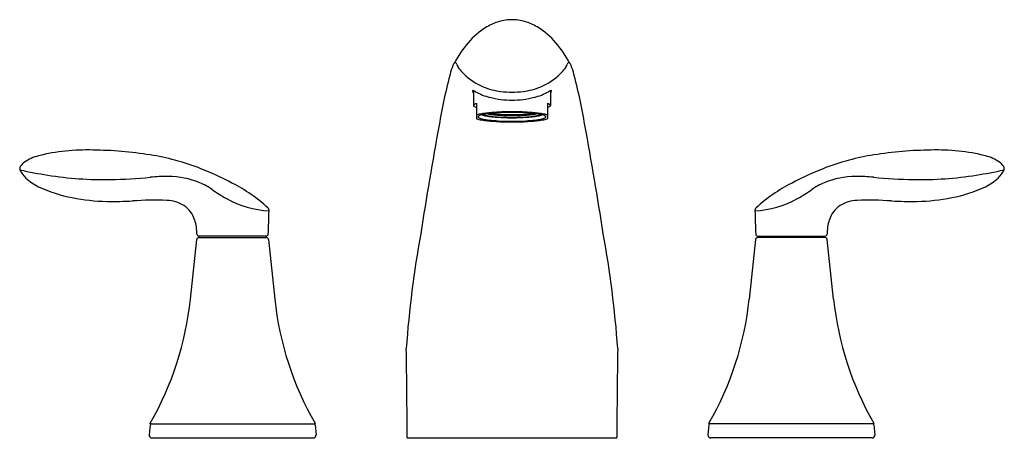
# Model space of a CAD drawing. Extents: x -36219.7 to -36205.6, y -17260.4 to -17254.4.
import ezdxf

# ---------------------------------------------------------------- set-up
doc = ezdxf.new("R2010")
doc.units = 0
doc.header["$LTSCALE"] = 0.64311
doc.layers.get('0').update_dxf_attribs({"color": 255, "linetype": 'CONTINUOUS'})
doc.layers.get('DEFPOINTS').update_dxf_attribs({"linetype": 'CONTINUOUS'})
doc.styles.get("Standard").update_dxf_attribs({"font": 'txt', "width": 0.8})

msp = doc.modelspace()

# ---------------------------------------------------------------- linework, layer by layer
for p, q in [((-36213.16, -17255.378), (-36213.16, -17255.588)), ((-36212.057, -17255.378), (-36212.057, -17255.588)), ((-36213.119, -17255.56), (-36213.119, -17255.779)), ((-36212.099, -17255.56), (-36212.099, -17255.779)), ((-36217.211, -17258.362), (-36217.121, -17257.507)), ((-36217.092, -17257.48), (-36216.126, -17257.48)), ((-36216.128, -17257.46), (-36217.09, -17257.46)), ((-36217.089, -17257.48), (-36217.089, -17257.46)), ((-36216.129, -17257.46), (-36216.129, -17257.48)), ((-36216.096, -17257.507), (-36216.006, -17258.362)), ((-36209.121, -17257.507), (-36209.211, -17258.362)), ((-36208.126, -17257.48), (-36209.092, -17257.48)), ((-36209.09, -17257.46), (-36208.128, -17257.46)), ((-36209.089, -17257.46), (-36209.089, -17257.48)), ((-36208.129, -17257.48), (-36208.129, -17257.46)), ((-36208.006, -17258.362), (-36208.096, -17257.507)), ((-36217.79, -17260.164), (-36217.804, -17260.306)), ((-36217.789, -17260.15), (-36217.789, -17260.14)), ((-36217.789, -17260.15), (-36215.429, -17260.15)), ((-36215.429, -17260.14), (-36215.429, -17260.15)), ((-36215.427, -17260.164), (-36215.413, -17260.306)), ((-36209.79, -17260.164), (-36209.804, -17260.306)), ((-36209.789, -17260.14), (-36209.789, -17260.15)), ((-36207.429, -17260.15), (-36209.789, -17260.15)), ((-36207.429, -17260.15), (-36207.429, -17260.14)), ((-36207.427, -17260.164), (-36207.413, -17260.306)), ((-36217.764, -17260.35), (-36215.453, -17260.35)), ((-36214.108, -17260.35), (-36214.109, -17260.34)), ((-36214.108, -17260.35), (-36211.109, -17260.35)), ((-36211.109, -17260.35), (-36211.109, -17260.34)), ((-36207.453, -17260.35), (-36209.764, -17260.35))]:
    msp.add_line(p, q)
for centre, radius, start, end in [((-36212.568, -17255.141), 0.787, 106.6217, 120.4523), ((-36212.604, -17255.03), 0.67, 90.3786, 106.4121), ((-36212.613, -17255.03), 0.67, 73.5879, 89.6214), ((-36212.649, -17255.141), 0.787, 59.5477, 73.3783), ((-36212.402, -17255.402), 1.096, 121.0548, 139.615), ((-36212.815, -17255.402), 1.096, 40.385, 58.9452), ((-36212.188, -17255.625), 1.403, 138.3301, 153.0241), ((-36213.029, -17255.625), 1.403, 26.9759, 41.6699), ((-36212.773, -17255.327), 0.748, 153.0241, 163.2768), ((-36213.753, -17254.689), 0.433, 316.6601, 318.0806), ((-36213.418, -17254.991), 0.0183, 111.7762, 135.3416), ((-36213.421, -17254.984), 0.0106, 62.4485, 109.0372), ((-36213.424, -17254.991), 0.018, 42.9474, 62.4485), ((-36213.466, -17255.025), 0.0721, 19.5981, 39.9768), ((-36211.751, -17255.025), 0.0721, 140.0232, 160.4019), ((-36211.793, -17254.991), 0.018, 117.5515, 137.0526), ((-36211.796, -17254.984), 0.0106, 70.9628, 117.5515), ((-36211.799, -17254.991), 0.0183, 44.6584, 68.2238), ((-36211.464, -17254.689), 0.433, 221.9194, 223.3399), ((-36212.444, -17255.327), 0.748, 16.7232, 26.9759), ((-36204.576, -17257.426), 9.208, 165.4487, 170.279), ((-36213.177, -17254.917), 0.237, 200.568, 216.3678), ((-36212.848, -17254.674), 0.646, 216.4846, 225.6107), ((-36212.683, -17254.512), 0.877, 225.2914, 247.2995), ((-36212.534, -17254.512), 0.877, 292.7005, 314.7086), ((-36212.369, -17254.674), 0.646, 314.3893, 323.5154), ((-36212.04, -17254.917), 0.237, 323.6322, 339.432), ((-36220.641, -17257.426), 9.208, 9.721, 14.5513), ((-36213.163, -17255.382), 0.0104, 168.6814, 194.6473), ((-36213.169, -17255.381), 0.00469, 100.5919, 168.6814), ((-36213.118, -17255.37), 0.0571, 194.6473, 210.9684), ((-36213.167, -17255.388), 0.0118, 88.3525, 100.5919), ((-36213.168, -17255.398), 0.0218, 68.3735, 88.3525), ((-36212.838, -17255.202), 0.384, 210.9684, 213.0023), ((-36213.263, -17255.638), 0.28, 61.4525, 68.3735), ((-36212.695, -17254.594), 0.909, 241.4525, 255.2466), ((-36212.644, -17254.403), 0.992, 247.6396, 262.856), ((-36212.608, -17254.187), 1.211, 262.4295, 269.9637), ((-36212.609, -17254.187), 1.211, 270.0363, 277.5705), ((-36212.573, -17254.403), 0.992, 277.144, 292.3604), ((-36212.522, -17254.594), 0.909, 284.7534, 298.5475), ((-36211.954, -17255.638), 0.28, 111.6265, 118.5475), ((-36212.049, -17255.398), 0.0218, 91.6475, 111.6265), ((-36212.379, -17255.202), 0.384, 326.9977, 329.0316), ((-36212.05, -17255.388), 0.0118, 79.4081, 91.6475), ((-36212.099, -17255.37), 0.0571, 329.0316, 345.3527), ((-36212.048, -17255.381), 0.00469, 11.3186, 79.4081), ((-36212.054, -17255.382), 0.0104, 345.3527, 11.3186), ((-36212.614, -17254.287), 1.225, 255.2466, 270.2638), ((-36212.603, -17254.287), 1.225, 269.7362, 284.7534), ((-36213.15, -17255.588), 0.00991, 161.0213, 212.1202), ((-36213.146, -17255.589), 0.0135, 139.1034, 161.0213), ((-36213.138, -17255.58), 0.0243, 212.1202, 233.6627), ((-36213.13, -17255.603), 0.0347, 118.6486, 139.1034), ((-36213.109, -17255.541), 0.0727, 233.6627, 248.6527), ((-36213.075, -17255.704), 0.15, 106.8182, 118.6486), ((-36212.991, -17255.24), 0.396, 248.6527, 251.2534), ((-36212.769, -17257.397), 1.712, 94.3204, 99.9751), ((-36212.712, -17257.577), 1.886, 94.243, 97.7778), ((-36212.614, -17259.454), 3.775, 89.9221, 94.3204), ((-36212.634, -17258.634), 2.946, 92.091, 94.243), ((-36212.609, -17259.31), 3.622, 89.9931, 92.091), ((-36212.603, -17259.454), 3.775, 85.6796, 90.0779), ((-36212.608, -17259.31), 3.622, 87.909, 90.0069), ((-36212.583, -17258.634), 2.946, 85.757, 87.909), ((-36212.505, -17257.577), 1.886, 82.2222, 85.757), ((-36212.448, -17257.397), 1.712, 80.0249, 85.6796), ((-36212.142, -17255.704), 0.15, 61.3514, 73.1818), ((-36212.226, -17255.24), 0.396, 288.7466, 291.3473), ((-36212.108, -17255.541), 0.0727, 291.3473, 306.3373), ((-36212.087, -17255.603), 0.0347, 40.8966, 61.3514), ((-36212.079, -17255.58), 0.0243, 306.3373, 327.8798), ((-36212.071, -17255.589), 0.0135, 18.9787, 40.8966), ((-36212.067, -17255.588), 0.00991, 327.8798, 18.9787), ((-36212.993, -17256.122), 0.417, 99.9751, 107.462), ((-36212.958, -17255.241), 0.561, 253.3786, 261.2164), ((-36213.085, -17255.751), 0.00855, 158.6064, 200.8738), ((-36213.081, -17255.753), 0.0133, 134.353, 158.6064), ((-36213.08, -17255.75), 0.0136, 200.8738, 229.2271), ((-36213.061, -17255.773), 0.0408, 115.7361, 134.353), ((-36213.052, -17255.716), 0.0575, 229.2271, 250.2343), ((-36213.004, -17255.892), 0.173, 104.2289, 115.7361), ((-36212.94, -17255.407), 0.386, 250.2343, 257.589), ((-36212.87, -17256.419), 0.717, 97.7778, 104.2289), ((-36212.736, -17253.803), 2.016, 261.2164, 266.1519), ((-36212.979, -17255.58), 0.154, 247.3516, 252.8849), ((-36212.916, -17255.376), 0.368, 252.8849, 259.9716), ((-36212.863, -17255.055), 0.746, 257.589, 264.2082), ((-36212.974, -17255.643), 0.0847, 240.9712, 250.4444), ((-36212.916, -17255.48), 0.258, 250.4444, 255.3878), ((-36212.878, -17255.333), 0.409, 255.3878, 260.5509), ((-36212.753, -17254.451), 1.307, 259.9716, 263.5916), ((-36212.707, -17254.343), 1.388, 259.5875, 267.5399), ((-36212.731, -17254.448), 1.307, 260.5509, 263.617), ((-36212.488, -17251.362), 4.458, 264.2082, 265.8864), ((-36212.626, -17253.34), 2.379, 263.0731, 270.4277), ((-36212.705, -17254.027), 1.733, 263.5916, 266.8113), ((-36212.69, -17254.086), 1.671, 263.617, 267.4424), ((-36212.613, -17251.983), 3.841, 266.1519, 270.0725), ((-36212.683, -17254.075), 1.739, 265.8864, 269.2822), ((-36212.524, -17250.782), 4.983, 266.8113, 267.6894), ((-36212.563, -17251), 4.734, 267.5399, 269.4494), ((-36212.552, -17250.984), 4.776, 267.4424, 268.7336), ((-36212.623, -17253.242), 2.522, 267.6894, 270.3393), ((-36212.609, -17252.165), 3.65, 268.4869, 270.0061), ((-36212.62, -17254.072), 1.688, 268.7336, 270.3891), ((-36212.591, -17253.34), 2.379, 269.5723, 276.9269), ((-36212.654, -17251), 4.734, 270.5506, 272.4601), ((-36212.597, -17254.072), 1.688, 269.6109, 271.2664), ((-36212.594, -17253.242), 2.522, 269.6607, 272.3106), ((-36212.608, -17252.165), 3.65, 269.9939, 271.5131), ((-36212.604, -17251.983), 3.841, 269.9275, 273.8481), ((-36212.665, -17250.984), 4.776, 271.2664, 272.5576), ((-36212.534, -17254.075), 1.739, 270.7178, 274.1136), ((-36212.693, -17250.782), 4.983, 272.3106, 273.1887), ((-36212.527, -17254.086), 1.671, 272.5576, 276.383), ((-36212.51, -17254.343), 1.388, 272.4601, 280.4125), ((-36212.512, -17254.027), 1.733, 273.1887, 276.4084), ((-36212.729, -17251.362), 4.458, 274.1136, 275.7918), ((-36212.481, -17253.803), 2.016, 273.8481, 278.7836), ((-36212.486, -17254.448), 1.307, 276.383, 279.4491), ((-36212.464, -17254.451), 1.307, 276.4084, 280.0284), ((-36212.354, -17255.055), 0.746, 275.7918, 282.411), ((-36212.339, -17255.333), 0.409, 279.4491, 284.6122), ((-36212.347, -17256.419), 0.717, 75.7711, 82.2222), ((-36212.301, -17255.376), 0.368, 280.0284, 287.1151), ((-36212.301, -17255.48), 0.258, 284.6122, 289.5556), ((-36212.243, -17255.643), 0.0847, 289.5556, 299.0288), ((-36212.277, -17255.407), 0.386, 282.411, 289.7657), ((-36212.238, -17255.58), 0.154, 287.1151, 292.6484), ((-36212.259, -17255.241), 0.561, 278.7836, 286.6214), ((-36212.213, -17255.892), 0.173, 64.2639, 75.7711), ((-36212.224, -17256.122), 0.417, 72.538, 80.0249), ((-36212.165, -17255.716), 0.0575, 289.7657, 310.7729), ((-36212.156, -17255.773), 0.0408, 45.647, 64.2639), ((-36212.137, -17255.75), 0.0136, 310.7729, 339.1262), ((-36212.136, -17255.753), 0.0133, 21.3936, 45.647), ((-36212.132, -17255.751), 0.00855, 339.1262, 21.3936), ((-36158.158, -17266.031), 56.417, 169.6245, 171.2263), ((-36267.059, -17266.031), 56.417, 8.7737, 10.3755), ((-36218.704, -17259.04), 2.814, 88.0765, 104.0382), ((-36218.641, -17261.55), 5.322, 80.7813, 89.6631), ((-36206.576, -17261.55), 5.322, 90.3369, 99.2187), ((-36206.513, -17259.04), 2.814, 75.9618, 91.9235), ((-36219.424, -17256.613), 0.27, 127.7844, 146.7794), ((-36219.219, -17256.966), 0.677, 104.3485, 123.2041), ((-36218.415, -17260.019), 3.776, 69.4245, 80.442), ((-36206.802, -17260.019), 3.776, 99.558, 110.5755), ((-36205.998, -17256.966), 0.677, 56.7959, 75.6515), ((-36205.793, -17256.613), 0.27, 33.2206, 52.2156), ((-36219.601, -17256.491), 0.056, 152.3551, 201.5806), ((-36219.343, -17256.375), 0.338, 203.7871, 228.5783), ((-36218.102, -17249.365), 7.313, 257.7564, 260.9319), ((-36218.442, -17260.073), 3.835, 61.4464, 69.3401), ((-36206.775, -17260.073), 3.835, 110.6599, 118.5536), ((-36207.115, -17249.365), 7.313, 279.0681, 282.2436), ((-36205.874, -17256.375), 0.338, 311.4217, 336.2129), ((-36205.616, -17256.491), 0.056, 338.4194, 27.6449), ((-36219.018, -17256.019), 0.821, 228.0109, 243.301), ((-36218.44, -17251.483), 5.168, 260.9319, 270.893), ((-36218.46, -17250.172), 6.479, 270.893, 275.966), ((-36217.539, -17259.708), 3.102, 89.8303, 94.5903), ((-36217.533, -17257.813), 1.207, 67.9047, 89.8303), ((-36207.684, -17257.813), 1.207, 90.1697, 112.0953), ((-36207.678, -17259.708), 3.102, 85.4097, 90.1697), ((-36206.757, -17250.172), 6.479, 264.034, 269.107), ((-36206.777, -17251.483), 5.168, 269.107, 279.0681), ((-36206.199, -17256.019), 0.821, 296.699, 311.9891), ((-36218.568, -17255.054), 1.885, 244.2521, 259.7454), ((-36217.409, -17257.506), 0.876, 54.6499, 67.9047), ((-36215.568, -17254.911), 2.306, 234.6499, 240.6748), ((-36217.687, -17258.796), 2.354, 47.7234, 62.7164), ((-36207.53, -17258.796), 2.354, 117.2836, 132.2766), ((-36209.649, -17254.911), 2.306, 299.3252, 305.3501), ((-36207.808, -17257.506), 0.876, 112.0953, 125.3501), ((-36206.649, -17255.054), 1.885, 280.2546, 295.7479), ((-36218.339, -17254.042), 2.922, 258.8601, 268.6575), ((-36218.36, -17249.696), 7.267, 269.6231, 272.5146), ((-36217.718, -17261.565), 4.62, 87.9208, 94.0082), ((-36217.555, -17257.403), 0.455, 56.7282, 89.4143), ((-36216.015, -17255.708), 1.392, 240.6748, 267.0989), ((-36209.202, -17255.708), 1.392, 272.9011, 299.3252), ((-36207.662, -17257.403), 0.455, 90.5857, 123.2718), ((-36207.499, -17261.565), 4.62, 85.9918, 92.0792), ((-36206.857, -17249.696), 7.267, 267.4854, 270.3769), ((-36206.878, -17254.042), 2.922, 271.3425, 281.1399), ((-36217.515, -17257.341), 0.381, 17.5065, 56.7282), ((-36216.142, -17257.096), 0.0561, 358.0403, 47.5615), ((-43634.676, -16998.285), 7423.103, 357.9993567, 358.00193), ((-36209.075, -17257.096), 0.0561, 132.4385, 181.9597), ((-28790.541, -16998.285), 7423.103, 181.99807, 182.0006433), ((-36207.702, -17257.341), 0.381, 123.2718, 162.4935), ((-36217.794, -17257.43), 0.675, 359.9533, 17.5065), ((-36207.423, -17257.43), 0.675, 162.4935, 180.0467), ((-36217.092, -17257.51), 0.03, 90, 174), ((-36217.09, -17257.43), 0.03, 179.9533, 270), ((-36216.128, -17257.43), 0.03, 270, 357.9994), ((-36216.126, -17257.51), 0.03, 6, 90), ((-36199.176, -17260.129), 14.984, 169.6062, 175.9536), ((-36226.041, -17260.129), 14.984, 4.0464, 10.3938), ((-36209.092, -17257.51), 0.03, 90, 174), ((-36209.09, -17257.43), 0.03, 182.0006, 270), ((-36208.128, -17257.43), 0.03, 270, 0.0467), ((-36208.126, -17257.51), 0.03, 6, 90), ((-36221.687, -17257.892), 4.5, 330.0238, 354), ((-36211.53, -17257.892), 4.5, 186, 209.9762), ((-36213.687, -17257.892), 4.5, 330.0238, 354), ((-36203.53, -17257.892), 4.5, 186, 209.9762), ((-36317.132, -17260.857), 103.025, 0.28759, 0.99292), ((-36108.085, -17260.857), 103.025, 179.00708, 179.71241), ((-36217.775, -17260.165), 0.015, 90, 174.2894), ((-36215.442, -17260.165), 0.015, 5.7106, 90), ((-36209.775, -17260.165), 0.015, 90, 174.2894), ((-36207.442, -17260.165), 0.015, 5.7106, 90), ((-36217.764, -17260.31), 0.04, 174.2894, 270), ((-36215.453, -17260.31), 0.04, 270, 5.7106), ((-36209.764, -17260.31), 0.04, 174.2894, 270), ((-36207.453, -17260.31), 0.04, 270, 5.7106)]:
    msp.add_arc(centre, radius, start, end)

# ---------------------------------------------------------------- texts
at = {"layer": 'DEFPOINTS'}
for tag, p, s in [('MODELNUMBER', (-36212.612, -17260.352), 'K-T15290-4'), ('TRADENAME', (-36212.612, -17260.354), 'CORALAIS'), ('PRODUCT', (-36212.612, -17260.356), 'DECK MOUNT BATH FAUCET TRIM')]:
    msp.add_attdef(tag, p, s, height=0.001, dxfattribs=at)

doc.saveas('drawing.dxf')
